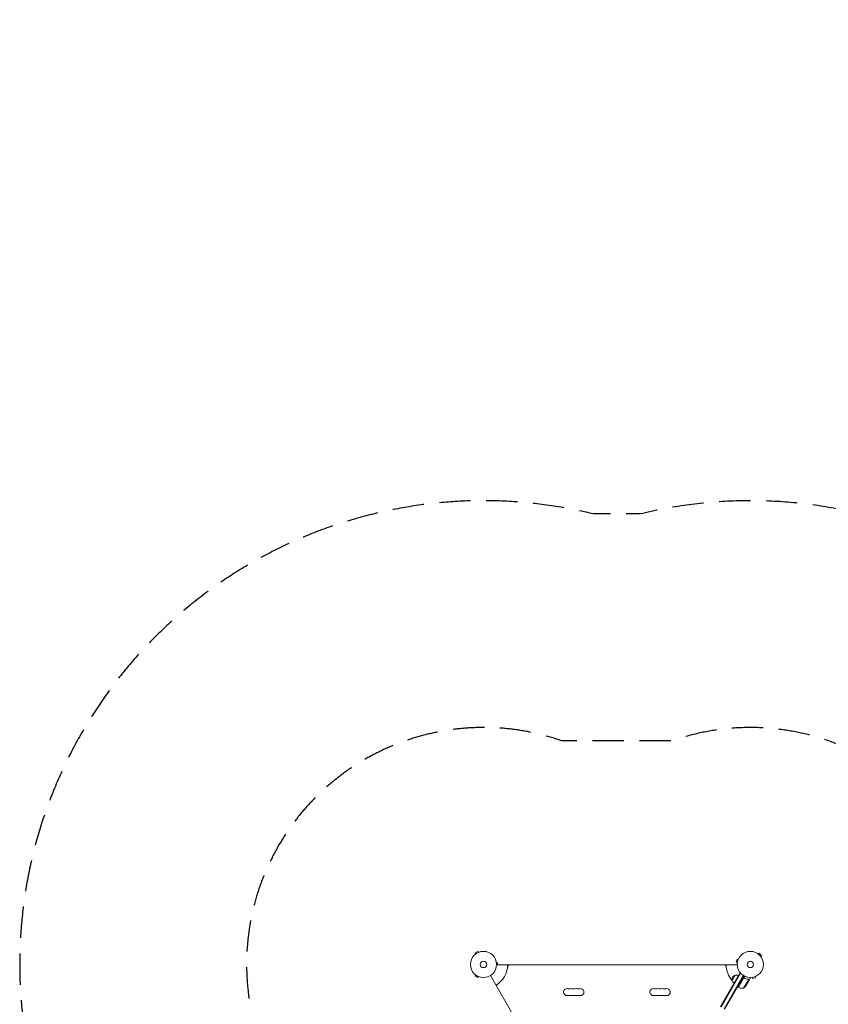
# Model space of a CAD drawing. Units: millimetres. Extents: x -4921 to 5169, y -7272 to 6212.
# Drawn here: x -4921 to -1642, y 2218 to 6212 of the extents above; entities that cross this region are included whole.
import ezdxf

# ---------------------------------------------------------------- set-up
doc = ezdxf.new("R2010")
doc.units = ezdxf.units.MM
doc.header["$LTSCALE"] = 20
doc.linetypes.add('HIDDEN', pattern=[9.525, 6.35, -3.175])
for name, color, linetype in [('2d', 230, 'Continuous'), ('ASTM-BufferZone', 240, 'HIDDEN'), ('ASTM-Safetyzone', 64, 'HIDDEN')]:
    doc.layers.add(name, color=color, linetype=linetype)

msp = doc.modelspace()

# ---------------------------------------------------------------- linework, layer by layer
at = {"layer": '2d', "lineweight": 0}
for p, q in [((-3063.3, 2433.2), (-3074.6, 2426.7)), ((-3072.2, 2422.5), (-3074.6, 2426.7)), ((-3073.4, 2421.6), (-3073.3, 2421.6)), ((-3073.4, 2421.6), (-3073.4, 2421.6)), ((-3060.9, 2429), (-3063.3, 2433.2)), ((-3059.6, 2429.6), (-3059.5, 2429.6)), ((-3059.5, 2429.6), (-3059.5, 2429.6)), ((-2012, 2401.3), (-2015.4, 2388.8)), ((-2007.4, 2400.1), (-2012, 2401.3)), ((-2006.8, 2401.4), (-2006.8, 2401.5)), ((-2006.8, 2401.5), (-2006.8, 2401.5)), ((-1926.9, 2422.9), (-1926.8, 2422.9)), ((-1926.9, 2422.9), (-1926.9, 2422.9)), ((-1925.7, 2422), (-1922.3, 2425.4)), ((-1913.1, 2416.2), (-1922.3, 2425.4)), ((-1916.5, 2412.8), (-1913.1, 2416.2)), ((-1915.6, 2411.6), (-1915.5, 2411.6)), ((-1915.5, 2411.6), (-1915.6, 2411.6)), ((-2987.9, 2388.2), (-2987.9, 2388.2)), ((-2987.9, 2388.2), (-2987.9, 2388.2)), ((-2987.7, 2386.7), (-2982.9, 2386.7)), ((-2011.2, 2378.2), (-2987.3, 2378.2)), ((-2982.9, 2378.2), (-2982.9, 2386.7)), ((-2942.5, 2373.7), (-2940.5, 2373.7)), ((-2940.5, 2373.7), (-2937.9, 2378.2)), ((-2060.6, 2378.2), (-2058, 2373.7)), ((-2058, 2373.7), (-2056, 2373.7)), ((-2010.7, 2387.5), (-2015.4, 2388.8)), ((-2010.9, 2386), (-2010.9, 2386.1)), ((-2010.9, 2386), (-2010.9, 2386)), ((-3072.2, 2337.9), (-3074.6, 2333.7)), ((-3074.6, 2333.7), (-3063.3, 2327.2)), ((-3073.3, 2338.8), (-3073.4, 2338.8)), ((-3073.4, 2338.8), (-3073.4, 2338.8)), ((-3060.9, 2331.4), (-3063.3, 2327.2)), ((-3059.5, 2330.8), (-3059.6, 2330.8)), ((-3059.5, 2330.8), (-3059.5, 2330.8)), ((-3012, 2335.3), (-2524, 1490)), ((-2079.3, 2208.5), (-2000.1, 2345.7)), ((-2077.2, 2207.2), (-1997.9, 2344.5)), ((-2065, 2200.2), (-1986.9, 2335.6)), ((-1984.8, 2334.3), (-2062.9, 2199)), ((-2031.8, 2314.9), (-2019.3, 2336.6)), ((-2006.9, 2287.9), (-1981.2, 2332.4)), ((-1986.3, 2323.2), (-2006.7, 2287.8)), ((-2000.1, 2345.7), (-1996.7, 2343.8)), ((-1985.4, 2283.6), (-1965, 2319)), ((-1981.6, 2324.1), (-1983, 2324.8)), ((-1965.7, 2319.8), (-1965.7, 2319.8)), ((-1964.2, 2314), (-1959.3, 2322.5)), ((-1952.4, 2327.5), (-1952.4, 2327.5)), ((-1952.4, 2327.5), (-1952.4, 2327.5)), ((-1950.9, 2327.7), (-1949.7, 2323.1)), ((-1949.7, 2323.1), (-1937.1, 2326.4)), ((-1938.4, 2331.1), (-1937.1, 2326.4)), ((-1937, 2331.7), (-1937, 2331.6)), ((-1937, 2331.7), (-1937, 2331.7)), ((-2987.3, 2292.5), (-2984.7, 2297)), ((-2984.7, 2297), (-2985.7, 2298.8)), ((-2006.9, 2287.9), (-2010.4, 2289.9)), ((-1964.3, 2313.8), (-1975.2, 2294.8)), ((-1964.2, 2314), (-1964.3, 2314)), ((-2701.8, 2254.2), (-2646.8, 2254.2)), ((-2351.8, 2254.2), (-2296.8, 2254.2))]:
    msp.add_line(p, q, dxfattribs=at)
for centre, radius in [((-3040.3, 2380.2), 53), ((-1958.3, 2380.2), 53), ((-3040.3, 2380.2), 13), ((-1958.3, 2380.2), 13)]:
    msp.add_circle(centre, radius, dxfattribs=at)
for centre, radius, start, end in [((-3040.3, 2380.2), 98, 301.1694, 358.8306), ((-1958.3, 2380.2), 98, 181.1694, 221.2317), ((-2015.5, 2320), 17, 102.6679, 197.3321), ((-2014.7, 2320.1), 17, 60.6413, 105.8135), ((-2701.8, 2268.2), 14, 70.8901, 270), ((-2692.6, 2294.7), 14, 250.8901, 289.1099), ((-2683.4, 2268.2), 14, 70.8901, 109.1099), ((-2674.3, 2294.7), 14, 250.8901, 289.1099), ((-2665.1, 2268.2), 14, 70.8901, 109.1099), ((-2655.9, 2294.7), 14, 250.8901, 289.1099), ((-2646.8, 2268.2), 14, 270, 109.1099), ((-2351.8, 2268.2), 14, 70.8901, 270), ((-2342.6, 2294.7), 14, 250.8901, 289.1099), ((-2333.4, 2268.2), 14, 70.8901, 109.1099), ((-2324.3, 2294.7), 14, 250.8901, 289.1099), ((-2315.1, 2268.2), 14, 70.8901, 109.1099), ((-2305.9, 2294.7), 14, 250.8901, 289.1099), ((-2296.8, 2268.2), 14, 270, 109.1099), ((-2015.2, 2319.2), 17, 194.1865, 239.3587), ((-2005.4, 2290.5), 3, 243.1912, 246.4728), ((-1986.6, 2333.6), 50, 246.4728, 271.3497), ((-2016.8, 2322.5), 50, 308.8998, 326.3757)]:
    msp.add_arc(centre, radius, start, end, dxfattribs=at)
for points, knots in [([(-1986.4, 2323.5), (-1986.3, 2323.6), (-1986.2, 2323.8), (-1986, 2324), (-1985.8, 2324.2), (-1985.5, 2324.4), (-1985.4, 2324.5), (-1985.1, 2324.7), (-1984.9, 2324.8), (-1984.6, 2324.9), (-1984.4, 2324.9), (-1984, 2325), (-1983.8, 2325), (-1983.5, 2324.9), (-1983.3, 2324.9), (-1982.9, 2324.8), (-1982.8, 2324.8), (-1982.6, 2324.7)], [0, 0, 0, 0, 0.000547172, 0.000547172, 0.001094344, 0.001094344, 0.001641516, 0.001641516, 0.002188688, 0.002188688, 0.00273586, 0.00273586, 0.003283032, 0.003283032, 0.003830204, 0.003830204, 0.004377377, 0.004377377, 0.004377377, 0.004377377]), ([(-1985.7, 2324), (-1985.5, 2324.2), (-1985.2, 2324.3), (-1984.8, 2324.5), (-1984.7, 2324.5), (-1984.4, 2324.6), (-1984.3, 2324.7), (-1983.9, 2324.7), (-1983.7, 2324.7), (-1983.4, 2324.7)], [0.001013661, 0.001013661, 0.001013661, 0.001013661, 0.001852653, 0.001852653, 0.002272148, 0.002272148, 0.002691644, 0.002691644, 0.003402455, 0.003402455, 0.003402455, 0.003402455]), ([(-1985.7, 2324), (-1985.5, 2324.2), (-1985.2, 2324.3), (-1984.8, 2324.5), (-1984.7, 2324.5), (-1984.4, 2324.6), (-1984.3, 2324.7), (-1983.9, 2324.7), (-1983.6, 2324.7), (-1983, 2324.6), (-1982.8, 2324.6), (-1982.5, 2324.5)], [0.001013661, 0.001013661, 0.001013661, 0.001013661, 0.001852653, 0.001852653, 0.002272148, 0.002272148, 0.002691644, 0.002691644, 0.003530636, 0.003530636, 0.004369628, 0.004369628, 0.004369628, 0.004369628]), ([(-1966.7, 2320.2), (-1969.3, 2320.6), (-1971.9, 2321.1), (-1975.9, 2322.2), (-1977.3, 2322.6), (-1979.3, 2323.4), (-1979.9, 2323.6), (-1981.3, 2324.1), (-1981.9, 2324.4), (-1982.6, 2324.7)], [0, 0, 0, 0, 0.00869705, 0.00869705, 0.01304558, 0.01304558, 0.01521984, 0.01521984, 0.01739411, 0.01739411, 0.01739411, 0.01739411]), ([(-1982.5, 2324.5), (-1979.9, 2323.3), (-1977.2, 2322.4), (-1972, 2320.9), (-1969.4, 2320.4), (-1966.8, 2320)], [0, 0, 0, 0, 0.00859307, 0.00859307, 0.01718614, 0.01718614, 0.01718614, 0.01718614]), ([(-1965.7, 2319.6), (-1965.6, 2319.5), (-1965.5, 2319.5), (-1965.2, 2319.3), (-1965.1, 2319.1), (-1965, 2319)], [0.001328787, 0.001328787, 0.001328787, 0.001328787, 0.001872455, 0.001872455, 0.002416124, 0.002416124, 0.002416124, 0.002416124]), ([(-1965.4, 2319.6), (-1965.2, 2319.5), (-1965.1, 2319.4), (-1964.9, 2319.2), (-1964.8, 2319.1), (-1964.8, 2319.1)], [0.000526185, 0.000526185, 0.000526185, 0.000526185, 0.001315456, 0.001315456, 0.001853172, 0.001853172, 0.001853172, 0.001853172]), ([(-1965.4, 2319.6), (-1965.2, 2319.5), (-1965.1, 2319.4), (-1964.8, 2319.2), (-1964.8, 2319), (-1964.7, 2319)], [0.000526185, 0.000526185, 0.000526185, 0.000526185, 0.001315456, 0.001315456, 0.002104727, 0.002104727, 0.002104727, 0.002104727]), ([(-1964.3, 2317), (-1964.3, 2317.2), (-1964.3, 2317.4), (-1964.3, 2317.7), (-1964.4, 2317.8), (-1964.5, 2318.2), (-1964.6, 2318.5), (-1964.8, 2318.7)], [0, 0, 0, 0, 0.001089402, 0.001089402, 0.002178803, 0.002178803, 0.004357607, 0.004357607, 0.004357607, 0.004357607]), ([(-1964.7, 2319), (-1964.6, 2318.8), (-1964.5, 2318.7), (-1964.4, 2318.5), (-1964.4, 2318.4), (-1964.4, 2318.3), (-1964.3, 2318.2), (-1964.3, 2318.2), (-1964.3, 2318.2), (-1964.3, 2318.2), (-1964.3, 2318.2), (-1964.2, 2317.9), (-1964.2, 2317.5), (-1964.2, 2317.2)], [0, 0, 0, 0, 0.25, 0.25, 0.375, 0.4375, 0.46875, 0.484375, 0.492188, 0.492188, 0.5, 0.5, 1, 1, 1, 1]), ([(-1964.3, 2313.8), (-1964.3, 2314), (-1964.3, 2314.4), (-1964.3, 2315.5), (-1964.3, 2316.2), (-1964.3, 2317)], [0, 0, 0, 0, 0.00517024, 0.00517024, 0.01034048, 0.01034048, 0.01034048, 0.01034048]), ([(-1959.3, 2322.5), (-1959.3, 2322.5), (-1959.3, 2322.6), (-1959.3, 2323), (-1959.3, 2323.1), (-1959.3, 2323.4), (-1959.3, 2323.6), (-1959.3, 2323.7), (-1959.3, 2323.8), (-1959.3, 2323.9), (-1959.3, 2324.7), (-1959.3, 2325.8), (-1959.3, 2327.2)], [0.5, 0.5, 0.5, 0.5, 0.625, 0.625, 0.6875, 0.6875, 0.71875, 0.734375, 0.734375, 0.75, 0.75, 0.9464969, 0.9464969, 0.9464969, 0.9464969])]:
    msp.add_open_spline(points, degree=3, knots=knots, dxfattribs=at)
for points in [[(-1985.7, 2324), (-1985.9, 2323.8), (-1986.1, 2323.5), (-1986.3, 2323.2)], [(-1966.8, 2320), (-1966.4, 2320), (-1966.1, 2319.8), (-1965.8, 2319.6)], [(-1966.7, 2320.2), (-1966.4, 2320.1), (-1966, 2320), (-1965.7, 2319.9)], [(-1965.8, 2319.6), (-1965.8, 2319.6), (-1965.8, 2319.6), (-1965.7, 2319.6)], [(-1965.7, 2319.9), (-1965.7, 2319.9), (-1965.7, 2319.8), (-1965.7, 2319.8)], [(-1965.4, 2319.6), (-1965.4, 2319.7), (-1965.5, 2319.8), (-1965.7, 2319.8)], [(-1965.7, 2319.6), (-1965.7, 2319.6), (-1965.7, 2319.6), (-1965.7, 2319.6)], [(-1965, 2319), (-1964.9, 2318.9), (-1964.8, 2318.8), (-1964.8, 2318.7)]]:
    msp.add_open_spline(points, degree=3, dxfattribs=at)
msp.add_rational_spline([(-1964.2, 2314), (-1964.2, 2314), (-1964.2, 2315.1), (-1964.2, 2317.2)], [0.983775506511, 0.983775506511, 0.989183671007, 1], degree=3, dxfattribs=at)
at = {"layer": 'ASTM-BufferZone', "flags": 128}
msp.add_lwpolyline([(1894.3, 15.3, 0.792393), (2268, 2853), (2268.1, 4382.1, 0.414214), (1358.1, 5292), (806.1, 5292, 0.41425), (-103.9, 4381.9), (-103.9, 4012.5, -0.576139), (-1480.9, 3214.1, 0.217362), (-2275.3, 3287.2), (-2723.3, 3287.2, 0.828222), (-3667.2, 1652.2), (-3443.2, 1264.2, 0.313625), (-2659.7, 495.9, -0.385582), (-1895.5, -474.7, 0.288277), (-1412.1, -1376.1, 0.24886), (-676, -1807.2), (853.1, -4455.7, 1.281887), (1357.5, -6224.5), (3774.8, -4828.9, 1.281887), (2495.2, -3507.7), (1252.3, -1354.9, -0.503543), (1840.6, 1.2, 0.014445)], format="xyb", close=True, dxfattribs=at)
at = {"layer": 'ASTM-Safetyzone', "flags": 128}
msp.add_lwpolyline([(2067.2, -890.5, 0.669904), (3188, 3385.5), (3188.1, 4382, 0.414214), (1358.1, 6212), (806.1, 6212, 0.41425), (-1023.9, 4381.8), (-1023.9, 4012.5, 0.192232), (-2404.9, 4207.2), (-2593.6, 4207.2, 0.749965), (-4399.2, 1079.9), (-4304.8, 916.5, 0.287329), (-2813.4, -411.2, 0.255379), (-2059.8, -2049.9, 0.134792), (-1272.2, -2614.5), (-429.4, -4074.3, 0.879699), (1817.5, -7021.2), (4234.8, -5625.6, 0.879699), (2806.1, -2206.3), (2049, -894.9, 0.002491), (2067.2, -890.5)], format="xyb", close=True, dxfattribs=at)

doc.saveas('drawing.dxf')
